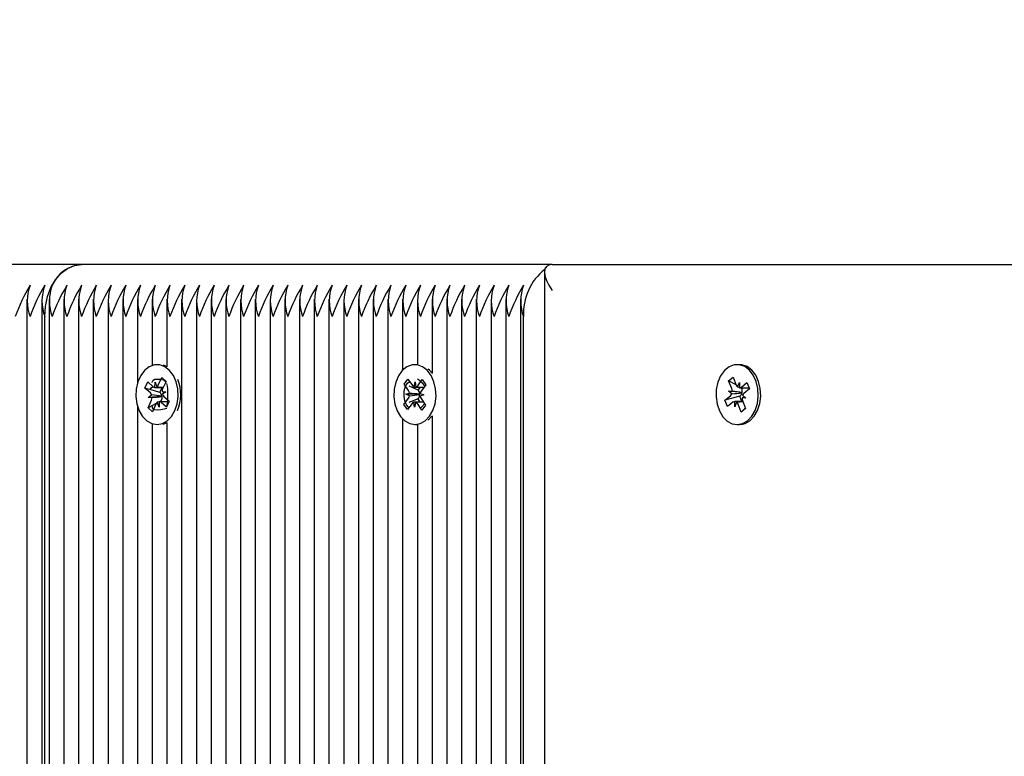
# Model space of a CAD drawing. Units: metres. Extents: x 2.1 to 12.2, y 2.6 to 11.3.
# Drawn here: x 5.9 to 6.1, y 6 to 6.2 of the extents above; entities that cross this region are included whole.
import ezdxf

# ---------------------------------------------------------------- set-up
doc = ezdxf.new("R2010")
doc.units = ezdxf.units.M
doc.header["$LTSCALE"] = 65
doc.header["$PDSIZE"] = -1
doc.linetypes.add('SLD-Сплошная', pattern=[0])
doc.layers.add('ПРИМЕЧАНИЯ', color=7, linetype='SLD-Сплошная')
doc.styles.add('SLDTEXTSTYLE3', font='isocpeui.ttf')
doc.dimstyles.new('SLDDIMSTYLE0', dxfattribs={"dimtxt": 0.195, "dimasz": 0.195, "dimexe": 0, "dimexo": 0.0625, "dimgap": 0.04875, "dimtad": 2, "dimrnd": 1e-09, "dimzin": 12, "dimdsep": 46, "dimtxsty": 'SLDTEXTSTYLE3', "dimsah": 1, "dimcen": 0.09, "dimadec": 0, "dimazin": 3, "dimtfac": 1, "dimtdec": 3, "dimtofl": 0, "dimtmove": 0, "dimatfit": 3, "dimfxl": 1, "dimfrac": 2, "dimtolj": 1, "dimtzin": 12, "dimarcsym": 0})

# ---------------------------------------------------------------- blocks, each defined once
blk = doc.blocks.new('_D_8')
at = {"layer": 'Defpoints', "color": 0, "transparency": 16777216}
for p in [(7.007634039417234, 9.078296594489624), (2.353401675612902, 4.865890409195866), (6.633401675612919, 4.865890409195867)]:
    blk.add_point(p, dxfattribs=at)
at = {"layer": 'ПРИМЕЧАНИЯ', "color": 0, "lineweight": -2, "transparency": 16777216}
for p, q in [((6.945134039417234, 9.078296594489624), (2.353401675612901, 9.078296594489622)), ((2.353401675612901, 8.883296594489622), (2.353401675612901, 5.060890409195866)), ((6.570901675612919, 4.865890409195867), (2.353401675612902, 4.865890409195866))]:
    blk.add_line(p, q, dxfattribs=at)
at = {"layer": 'ПРИМЕЧАНИЯ', "color": 0, "transparency": 16777216}
for points in [[(2.320901675612901, 8.883296594489622), (2.385901675612901, 8.883296594489622), (2.353401675612901, 9.078296594489622)], [(2.320901675612901, 5.060890409195866), (2.385901675612902, 5.060890409195866), (2.353401675612902, 4.865890409195866)]]:
    blk.add_solid(points, dxfattribs=at)
at = {"layer": 'ПРИМЕЧАНИЯ', "color": 0, "transparency": 16777216, "insert": (2.109651675612902, 6.972093501842743), "char_height": 0.195, "attachment_point": 2, "rotation": 90, "style": 'SLDTEXTSTYLE3'}
blk.add_mtext('\\A1;4.21м', dxfattribs=at)
blk = doc.blocks.new('_D_9')
at = {"layer": 'Defpoints', "color": 0, "transparency": 16777216}
for p in [(11.35943457095387, 11.09329659448968), (2.823401675612904, 8.901296594489683), (11.35943457095387, 5.705296594489681)]:
    blk.add_point(p, dxfattribs=at)
at = {"layer": 'ПРИМЕЧАНИЯ', "color": 0, "lineweight": -2, "transparency": 16777216}
for p, q in [((2.823401675612904, 8.963796594489683), (2.823401675612904, 11.09329659448968)), ((3.018401675612904, 11.09329659448968), (11.16443457095387, 11.09329659448968)), ((11.35943457095387, 5.767796594489681), (11.35943457095387, 11.09329659448968))]:
    blk.add_line(p, q, dxfattribs=at)
at = {"layer": 'ПРИМЕЧАНИЯ', "color": 0, "transparency": 16777216}
for points in [[(3.018401675612904, 11.12579659448968), (3.018401675612904, 11.06079659448968), (2.823401675612904, 11.09329659448968)], [(11.16443457095387, 11.12579659448968), (11.16443457095387, 11.06079659448968), (11.35943457095387, 11.09329659448968)]]:
    blk.add_solid(points, dxfattribs=at)
at = {"layer": 'ПРИМЕЧАНИЯ', "color": 0, "transparency": 16777216, "insert": (7.091418123283387, 11.33704659448968), "char_height": 0.195, "attachment_point": 2, "style": 'SLDTEXTSTYLE3'}
blk.add_mtext('\\A1;8.54м', dxfattribs=at)
blk = doc.blocks.new('_D_20')
at = {"layer": 'Defpoints', "color": 0, "transparency": 16777216}
for p in [(4.823401675612911, 8.864296594489682), (9.359434570953871, 5.668296594489681), (4.823401675612911, 2.638864778869405)]:
    blk.add_point(p, dxfattribs=at)
at = {"layer": 'ПРИМЕЧАНИЯ', "color": 0, "lineweight": -2, "transparency": 16777216}
for p, q in [((4.823401675612911, 8.801796594489682), (4.823401675612911, 2.638864778869404)), ((9.359434570953871, 5.605796594489681), (9.359434570953871, 2.638864778869405)), ((9.16443457095387, 2.638864778869405), (5.018401675612911, 2.638864778869405))]:
    blk.add_line(p, q, dxfattribs=at)
at = {"layer": 'ПРИМЕЧАНИЯ', "color": 0, "transparency": 16777216}
for points in [[(5.018401675612911, 2.671364778869405), (5.018401675612911, 2.606364778869405), (4.823401675612911, 2.638864778869405)], [(9.16443457095387, 2.671364778869405), (9.16443457095387, 2.606364778869405), (9.359434570953871, 2.638864778869405)]]:
    blk.add_solid(points, dxfattribs=at)
at = {"layer": 'ПРИМЕЧАНИЯ', "color": 0, "transparency": 16777216, "insert": (7.091418123283391, 2.882614778869405), "char_height": 0.195, "attachment_point": 2, "style": 'SLDTEXTSTYLE3'}
blk.add_mtext('\\A1;4.54м', dxfattribs=at)

msp = doc.modelspace()

# ---------------------------------------------------------------- linework, layer by layer
at = {"color": 7, "linetype": 'SLD-Сплошная', "lineweight": 25}
for p, q in [((5.953473609976544, 6.134296594489682), (5.861549728422291, 6.134296594489682)), ((6.04380542897001, 6.134296594489681), (5.953473609976543, 6.134296594489681)), ((6.042340962875944, 6.132832128395616), (6.042340962875944, 5.930269957742958)), ((6.04380542897001, 6.134296594489684), (6.295401675612903, 6.134296594489682)), ((5.942988328602305, 6.127605766719308), (5.942988328602305, 5.921994428016075)), ((5.945816755727051, 6.127605766719308), (5.945816755727051, 5.933132688101519)), ((5.947230969289422, 6.127605766719307), (5.947230969289422, 5.936355039899403)), ((5.950059396414169, 6.127605766719305), (5.950059396414169, 5.941234644130951)), ((5.952887823538916, 6.127605766719305), (5.952887823538916, 5.944711412837502)), ((5.955716250663662, 6.127605766719306), (5.955716250663662, 5.947345604104344)), ((5.958544677788407, 6.127605766719307), (5.958544677788407, 5.949229170978029)), ((5.961373104913154, 6.127605766719305), (5.961373104913155, 5.950570399250084)), ((5.964201532037901, 6.127605766719306), (5.964201532037901, 6.11145769707315)), ((5.967029959162647, 6.127605766719306), (5.967029959162647, 6.114891036497089)), ((5.969858386287393, 6.127605766719306), (5.969858386287393, 6.114654951974736)), ((5.97268681341214, 6.127605766719306), (5.97268681341214, 5.95107146343289)), ((5.975515240536886, 6.127605766719305), (5.975515240536886, 5.95003406765877)), ((5.978343667661631, 6.127605766719307), (5.978343667661631, 5.948468463952274)), ((5.981172094786378, 6.127605766719306), (5.981172094786378, 5.946223197302881)), ((5.984000521911125, 6.127605766719304), (5.984000521911125, 5.943262829456248)), ((5.98682894903587, 6.127605766719305), (5.98682894903587, 5.939187863027492)), ((5.989657376160617, 6.127605766719306), (5.989657376160617, 5.936687518085212)), ((5.992485803285364, 6.127605766719306), (5.992485803285364, 5.934847553027616)), ((5.995314230410109, 6.127605766719307), (5.995314230410109, 5.93196016342048)), ((5.998142657534856, 6.127605766719305), (5.998142657534856, 5.931198460452248)), ((6.000971084659601, 6.127605766719306), (6.000971084659601, 5.931906815393257)), ((6.003799511784348, 6.127605766719305), (6.003799511784348, 5.932345793423083)), ((6.006627938909094, 6.127605766719306), (6.006627938909094, 5.931819348109046)), ((6.00945636603384, 6.127605766719306), (6.00945636603384, 5.930465174326807)), ((6.012284793158586, 6.127605766719306), (6.012284793158586, 5.930353761723434)), ((6.015113220283332, 6.127605766719304), (6.015113220283332, 6.1139853121049)), ((6.01794164740808, 6.127605766719304), (6.01794164740808, 6.115045954513913)), ((6.020770074532825, 6.127605766719307), (6.020770074532825, 6.113342437935353)), ((6.023598501657572, 6.127605766719305), (6.023598501657572, 5.931048373824098)), ((6.026426928782318, 6.127605766719306), (6.026426928782318, 5.930269957742958)), ((6.029255355907064, 6.127605766719306), (6.029255355907064, 5.930269957742958)), ((6.032083783031809, 6.127605766719307), (6.03208378303181, 5.931444404528103)), ((6.034912210156556, 6.127605766719306), (6.034912210156556, 5.932049818692012)), ((6.037740637281303, 6.127605766719307), (6.037740637281303, 5.93168015422455)), ((5.946402542164678, 5.934516499954486), (5.946402542164679, 6.124296594489683)), ((6.03832642371893, 5.931441168322022), (6.038326423718931, 6.124296594489681)), ((5.968014206159478, 6.115046594489683), (5.967969298990868, 6.115046594489683)), ((5.969858386287393, 6.114679506629977), (5.969118796845779, 6.114963219186664)), ((6.017926393081696, 6.115046594489683), (6.017466773673926, 6.115046594489683)), ((6.079798236435519, 6.115046594489683), (6.079338617027749, 6.115046594489683)), ((5.968203211103824, 6.111128586642188), (5.968855401466496, 6.112586297334229)), ((5.968855401466496, 6.112586297334229), (5.969691957965906, 6.11183773441331)), ((5.96920484261215, 6.112237522258293), (5.968855401466496, 6.112586297334229)), ((5.969665235467835, 6.111778006957362), (5.969366687479757, 6.112075985883167)), ((6.015426481221932, 6.111313253464499), (6.016143611255008, 6.112278369535922)), ((6.016143611255008, 6.112278369535922), (6.016984474972737, 6.111028761030664)), ((6.018009160262453, 6.110992842872788), (6.018892766910356, 6.112182003746505)), ((6.018892766910356, 6.112182003746505), (6.019575207029088, 6.111167828727745)), ((6.077707092942492, 6.111955308148294), (6.078568845359839, 6.112644340471477)), ((6.078307416880786, 6.110453693238196), (6.077707092942492, 6.111955308148294)), ((6.079167453334589, 6.11114701777143), (6.077707092942492, 6.111955308148294)), ((6.078568845359839, 6.112644340471477), (6.079169169298133, 6.11114272556138)), ((5.965643127801402, 6.110549732628375), (5.966172441718928, 6.111732802175537)), ((5.966673884916754, 6.109627396172242), (5.965643127801402, 6.110549732628375)), ((5.966487259972126, 6.110302050670104), (5.965643127801402, 6.110549732628375)), ((5.966172441718928, 6.111732802175537), (5.967203198834279, 6.110810465719407)), ((5.968504831279625, 6.109710062792232), (5.966614058811722, 6.11026484585078)), ((5.967561357898406, 6.110652483790492), (5.967590732238182, 6.111676641637864)), ((5.967590732238182, 6.111676641637864), (5.967927387793162, 6.110768924129715)), ((5.967926482478189, 6.110651641637859), (5.969161291434061, 6.110651641637859)), ((5.968504831279625, 6.109710062792232), (5.968926100501403, 6.110651641637859)), ((5.969691957965906, 6.11183773441331), (5.969039767603238, 6.110380023721269)), ((6.016267344939662, 6.11006364495924), (6.015426481221932, 6.111313253464499)), ((6.015460898060187, 6.11129869214206), (6.015426481221932, 6.111313253464499)), ((6.018115310954347, 6.110175644122616), (6.016338758887503, 6.110927280495576)), ((6.017304639042471, 6.110752167362627), (6.017509516604096, 6.111735363868669)), ((6.017509516604096, 6.111735363868669), (6.0176796998894, 6.110739020404394)), ((6.018115310954347, 6.110175644122616), (6.018518669405143, 6.110718485316613)), ((6.018190675384485, 6.110063644959239), (6.018115310954347, 6.110175644122616)), ((6.019575207029088, 6.111167828727745), (6.018691600381189, 6.109978667854025)), ((6.07943205444984, 6.110764179772447), (6.079800095175119, 6.111647195655139)), ((6.079800095175119, 6.111647195655139), (6.079793555816681, 6.110622237376193)), ((6.079800095175121, 6.110622195655133), (6.08161108988104, 6.110622195655133)), ((6.08017694185089, 6.110588279080832), (6.080115663845904, 6.110622195655133)), ((6.080156809399319, 6.110754931723049), (6.081218611484984, 6.111603917978398)), ((6.08017694185089, 6.110588279080832), (6.080219360310677, 6.110622195655133)), ((6.08023074732561, 6.110453693238197), (6.08017694185089, 6.110588279080832)), ((6.08170583091316, 6.110385216022379), (6.080644028827498, 6.109536229767029)), ((6.081218611484984, 6.111603917978398), (6.08170583091316, 6.110385216022379)), ((5.966246640015822, 6.106755454566069), (5.966898830378488, 6.108213165258112)), ((5.966286351512847, 6.108761220253784), (5.966928204718263, 6.10923732310548)), ((5.968843976421883, 6.108963000118309), (5.966286351512847, 6.108761220253784)), ((5.967010540471727, 6.108719678664089), (5.966286351512847, 6.108761220253784)), ((5.968763706695746, 6.108082514436456), (5.968495729995848, 6.107941230485798)), ((5.968597215361578, 6.109627396172241), (5.968504831279625, 6.109710062792232)), ((5.968763706695746, 6.108082514436456), (5.968822160823319, 6.10821316525811)), ((5.968921244474044, 6.107941547341517), (5.968763706695746, 6.108082514436456)), ((5.968843976421883, 6.108963000118309), (5.968912157077999, 6.109013573994909)), ((5.968920903167672, 6.108958587375931), (5.968843976421883, 6.108963000118309)), ((5.968928057510002, 6.109873510315289), (5.969652246468881, 6.109831968725595)), ((5.969652246468881, 6.109831968725595), (5.969010393263463, 6.109355865873903)), ((5.96926471306498, 6.108965792807142), (5.970295470180327, 6.108043456351005)), ((6.015358340318761, 6.107425360251636), (6.016241946966657, 6.108614521125356)), ((6.015742303308299, 6.109357042121234), (6.01644682452828, 6.109597717631395)), ((6.01643752822496, 6.109067301494962), (6.015742303308299, 6.109357042121234)), ((6.01831557798543, 6.109334259712061), (6.015742303308299, 6.109357042121234)), ((6.018086082043576, 6.108507939726123), (6.016283820211723, 6.107792662451502)), ((6.018086082043576, 6.108507939726123), (6.018165277411487, 6.108614521125356)), ((6.018509965327706, 6.107878006306576), (6.018086082043576, 6.108507939726123)), ((6.01831557798543, 6.109334259712061), (6.018390415531805, 6.109359825392896)), ((6.018389428034888, 6.109303482104606), (6.01831557798543, 6.109334259712061)), ((6.019191244039548, 6.109236146858146), (6.018486722819567, 6.108995471347989)), ((6.018496019122891, 6.109525887484417), (6.019191244039548, 6.109236146858146)), ((6.018666202408193, 6.108529544020144), (6.019507066125917, 6.107279935514882)), ((6.076971403142338, 6.108207972957001), (6.078033205227998, 6.109056959212354)), ((6.079861369110846, 6.108980866780264), (6.076971403142338, 6.108207972957001)), ((6.077458622570519, 6.106989271000982), (6.076971403142338, 6.108207972957001)), ((6.077676491003796, 6.109949223144439), (6.078401245953272, 6.109939975095042)), ((6.078300877522341, 6.10942873495925), (6.077676491003796, 6.109949223144439)), ((6.080226268411218, 6.109703250677505), (6.077676491003796, 6.109949223144439)), ((6.079861369110846, 6.108980866780264), (6.079956535672827, 6.109056959212352)), ((6.080265101922918, 6.107970993324243), (6.079861369110846, 6.108980866780264)), ((6.080292593673979, 6.10964796198273), (6.080226268411218, 6.109703250677505)), ((6.080226268411218, 6.109703250677505), (6.080303255279183, 6.109702268306346)), ((6.0810007430517, 6.10864396583494), (6.080275988102224, 6.108653213884343)), ((6.080369817174717, 6.108139495741186), (6.080970141113006, 6.106637880831086)), ((6.080376356533157, 6.109164454020129), (6.0810007430517, 6.10864396583494)), ((5.964201532037901, 6.107135491906215), (5.964201532037902, 5.951420445248879)), ((5.967788510667506, 6.107568366946786), (5.966246640015822, 6.106755454566069)), ((5.967083196515238, 6.106006891645153), (5.966246640015822, 6.106755454566069)), ((5.967029959162647, 6.106991073156691), (5.967029959162647, 6.106825391362988)), ((5.967735386877906, 6.107464602337194), (5.967083196515238, 6.106006891645153)), ((5.968347865743547, 6.106916547341514), (5.968011210188573, 6.107824264849667)), ((5.968377240083321, 6.107940705188883), (5.968347865743547, 6.106916547341514)), ((5.969983074980695, 6.107941547341517), (5.968683615983516, 6.107941547341517)), ((5.969766156262799, 6.106860386803839), (5.968735399147447, 6.107782723259974)), ((5.970295470180327, 6.108043456351005), (5.969766156262799, 6.106860386803839)), ((5.969858386287393, 6.107171119004869), (5.969858386287393, 6.107148502355749)), ((6.015411971477144, 6.107446645254811), (6.015358340318761, 6.107425360251636)), ((6.016040780437498, 6.106411185232876), (6.015358340318761, 6.107425360251636)), ((6.016924387085396, 6.107600346106595), (6.016040780437498, 6.106411185232876)), ((6.017424030743753, 6.10685782511071), (6.017253847458455, 6.107854168574987)), ((6.017628908305375, 6.10784102161675), (6.017424030743753, 6.10685782511071)), ((6.01878993609284, 6.106314819443455), (6.01794907237511, 6.107564427948719)), ((6.019507066125917, 6.107279935514882), (6.01878993609284, 6.106314819443455)), ((6.07852042465618, 6.107838257256332), (6.077458622570519, 6.106989271000982)), ((6.080437182005654, 6.107970993324243), (6.078877138880383, 6.107970993324243)), ((6.07887713888038, 6.106945993324242), (6.078883678238823, 6.107970951603187)), ((6.079245179605653, 6.107829009206929), (6.07887713888038, 6.106945993324242)), ((6.080108388695656, 6.105948848507902), (6.079508064757364, 6.107450463418003)), ((6.080922463466774, 6.106757138884769), (6.080108388695656, 6.105948848507902)), ((6.080970141113006, 6.106637880831086), (6.080108388695656, 6.105948848507902)), ((6.015113220283332, 6.104607876874464), (6.015113220283332, 5.930953956030374)), ((6.020030485091208, 6.104376422375726), (6.02072927214079, 6.10513123280549)), ((6.020770074532825, 6.105250751044202), (6.020770074532825, 5.932019915469851)), ((5.967029959162647, 6.103702152482276), (5.967029959162647, 5.951757487536265)), ((5.967969298990868, 6.103546594489683), (5.968014206159478, 6.103546594489683)), ((5.969858386287393, 6.103938237004819), (5.969858386287393, 5.951638731197439)), ((6.017466773673926, 6.103546594489683), (6.017926393081696, 6.103546594489683)), ((6.01794164740808, 6.103547234465642), (6.01794164740808, 5.931982845150483)), ((6.079338617027749, 6.103546594489682), (6.079798236435519, 6.103546594489682))]:
    msp.add_line(p, q, dxfattribs=at)
at = {"color": 7, "linetype": 'SLD-Сплошная', "lineweight": 25, "flags": 128}
for points in [[(5.946402542164679, 6.124296594489683), (5.946538410749933, 6.126247497709844), (5.946940795152162, 6.128123428813333), (5.947594231964448, 6.129852296819879), (5.948473609976544, 6.131367662301548), (5.949545135184608, 6.132611290612707), (5.950767629475813, 6.133535389814795), (5.952094113080129, 6.134104447293715), (5.953473609976544, 6.134296594489682)], [(5.971405156042032, 6.106222139635904), (5.971837856100343, 6.107527122313737), (5.972027480487908, 6.108943287436049), (5.971962114407066, 6.110381652139912), (5.971645865049077, 6.111751838681049), (5.971098603524187, 6.112967753199885), (5.970354716286689, 6.113952995315382), (5.969460944507545, 6.114645658641956), (5.968473447154699, 6.115002220595361), (5.967454272318593, 6.115000277076722), (5.966467458502442, 6.11463995020446), (5.965575010847561, 6.113943880641153), (5.9648330051223, 6.112955804997425), (5.964288064275283, 6.111737807699861), (5.96397442894408, 6.110366419998146), (5.963911805990021, 6.108927811225192), (5.96410413024362, 6.107512374461037), (5.964539317264705, 6.106209046803183), (5.965190022652236, 6.105099721121679), (5.966015360193587, 6.104254100428906), (5.966963470895654, 6.103725318182968), (5.967974781476121, 6.103546599717101), (5.968985747571876, 6.103729174569797), (5.969932846465051, 6.104261570891598), (5.970756568448999, 6.105110336263588), (5.971405156042032, 6.106222139635904)], [(6.020269652733017, 6.105131232805481), (6.020914075258454, 6.106247869580707), (6.021341891147048, 6.107556068954389), (6.021526219153119, 6.10897363194866), (6.021455477270138, 6.110411487867156), (6.02113411047078, 6.111779290934454), (6.020582311412954, 6.112991097053408), (6.01983475166084, 6.113970763988853), (6.018938403142993, 6.114656735664274), (6.01794958673333, 6.115005909956473), (6.016930433403483, 6.114996346960501), (6.015944980305349, 6.114628647554563), (6.015055147081328, 6.113925915644641), (6.014316845225461, 6.1129323064611), (6.013776464958638, 6.111710252123181), (6.013467960360402, 6.110336538799338), (6.013410715909262, 6.108897481949872), (6.013608328484614, 6.107483502809115), (6.014048381361577, 6.106183446886733), (6.014703224399493, 6.105079001477599), (6.015531711401946, 6.104239562948638), (6.016481785483608, 6.103717876309861), (6.0174937499958, 6.103546721051412), (6.018504019486477, 6.103736851487646), (6.019449115008029, 6.104276321024003), (6.020269652733017, 6.105131232805481)], [(6.020770074532825, 6.113406272288379), (6.020294371068612, 6.113970763988863), (6.020030485091208, 6.114216766603655)], [(6.081339696822055, 6.104291211456023), (6.082157027356836, 6.105152245755106), (6.082797266805254, 6.10627368472703), (6.083220186568125, 6.107585064236827), (6.083399213041361, 6.109003985486978), (6.083323097333236, 6.110441292436909), (6.082996622073621, 6.111806673804913), (6.082440300903773, 6.113014337658114), (6.0816890895288, 6.113988402035138), (6.080790189322152, 6.114667662888822), (6.079800081489737, 6.11500943976158), (6.078780978148028, 6.114992257555529), (6.077796913307985, 6.114617195891867), (6.076909719382644, 6.113907821274304), (6.076175142029205, 6.112908706318955), (6.075639337444373, 6.111682629092956), (6.075335972200761, 6.110306628537613), (6.075284107852328, 6.108867163828392), (6.075487003226828, 6.107454681826955), (6.075931909661684, 6.106157933972199), (6.076590872049345, 6.105058399700941), (6.077422485359497, 6.104225166795251), (6.078374496269404, 6.103710590343009), (6.079387086432347, 6.103547003075187), (6.080396631084341, 6.103744683781456), (6.081339696822055, 6.104291211456023)], [(6.081799316229829, 6.10429121145603), (6.082616646764611, 6.105152245755114), (6.083256886213027, 6.106273684727038), (6.083679805975899, 6.107585064236834), (6.083858832449136, 6.109003985486985), (6.083782716741008, 6.110441292436917), (6.083456241481395, 6.11180667380492), (6.082899920311547, 6.113014337658121), (6.082148708936574, 6.113988402035146), (6.081249808729926, 6.114667662888829), (6.080259700897511, 6.115009439761587), (6.079798236435519, 6.11504659448969)], [(5.967048763596225, 6.111607427281678), (5.967033550320612, 6.111676132996398), (5.96723518368333, 6.112069458958183), (5.96756322239966, 6.112240835471535), (5.968035427912863, 6.112296500639515), (5.968558140375643, 6.112247471419445), (5.969141512690919, 6.112128225207915), (5.969366687479754, 6.112075985883166)], [(5.966613830256192, 6.110303028803847), (5.966900991568663, 6.110643782940895), (5.967186373834978, 6.110825520973451)], [(6.016368033231773, 6.10685160317189), (6.016260370375414, 6.106914681825661), (6.015870776054836, 6.107335555567803), (6.015531175663281, 6.108105642458115), (6.015398103206663, 6.109000162067252), (6.015435912952489, 6.110002518033144), (6.015676865196768, 6.110906313209933), (6.016080042142418, 6.111514911840406), (6.016464150518678, 6.111802015780009)], [(5.969858386287393, 6.106626837170547), (5.969356130410391, 6.106515891525203), (5.968691876468977, 6.106368927217189), (5.968039927576783, 6.106296732056441), (5.967563199788537, 6.106352360007008), (5.967251843570629, 6.10650945850178), (5.967069080863543, 6.106764068410877), (5.967043854815554, 6.107125934340927), (5.967086979038317, 6.107198502103572)], [(6.019363918037095, 6.107564427948722), (6.018818533455158, 6.106955531369048), (6.018526494850888, 6.10670631976585)], [(5.969118796845779, 6.103629969792719), (5.969445366979648, 6.103729174569806), (5.969858386287393, 6.103913682349406)]]:
    msp.add_lwpolyline(points, dxfattribs=at)
at = {"color": 7, "linetype": 'SLD-Сплошная', "lineweight": 25}
for centre, radius, start, end in [((5.953956059065463, 6.127614308444977), 0.006699679388348102, 94.12948755201461, 156.399291813491), ((6.049053394605424, 6.124915712603121), 0.01074482255032898, 128.2113072373023, 183.3032200320827), ((5.970316598906469, 6.11402340003115), 0.0313045891402076, 148.6788727948423, 160.8423235638019), ((5.951728742350991, 6.127296594489683), 0.008688955436774932, 159.8019720012979, 200.1980279987029), ((5.973145026028559, 6.114023400032399), 0.03130458913728921, 148.6788727942664, 160.8423235643658), ((5.95455716948763, 6.127296594489683), 0.008688955447934632, 159.8019720283702, 200.1980279716306), ((5.955971383038762, 6.127296594489681), 0.0086889554373876, 159.8019720027842, 200.1980279972167), ((5.978863212196468, 6.113327821222126), 0.03292713844691767, 148.9796096532316, 160.541586705423), ((5.958799810163518, 6.127296594489682), 0.008688955437397295, 159.8019720028139, 200.1980279971999), ((5.980216093842319, 6.114023400031507), 0.03130458913937167, 148.6788727946791, 160.8423235639656), ((5.961628237288259, 6.127296594489681), 0.008688955437391767, 159.8019720027943, 200.1980279972066), ((5.983044520967113, 6.114023400031485), 0.03130458913942399, 148.6788727946908, 160.8423235639555), ((5.964456664413004, 6.127296594489681), 0.008688955437390934, 159.8019720027923, 200.1980279972086), ((5.985872948091768, 6.114023400031528), 0.03130458913932356, 148.6788727946719, 160.8423235639764), ((5.967285091537259, 6.127296594489681), 0.008688955436929975, 159.801972001674, 200.1980279983268), ((5.988701375216475, 6.114023400031543), 0.03130458913928114, 148.6788727946544, 160.8423235639769), ((5.97011351866152, 6.127296594489681), 0.008688955436473184, 159.8019720005659, 200.1980279994349), ((5.991529802338641, 6.114023400032763), 0.03130458913644171, 148.6788727941076, 160.842323564536), ((5.972941945787238, 6.127296594489681), 0.008688955437385933, 159.8019720027781, 200.1980279972207), ((5.994358229466044, 6.114023400031513), 0.03130458913936293, 148.6788727946838, 160.8423235639715), ((5.975770372911504, 6.127296594489682), 0.008688955436936336, 159.8019720016957, 200.1980279983181), ((5.997186656590707, 6.114023400031549), 0.03130458913927323, 148.6788727946599, 160.8423235639839), ((5.978598800036741, 6.127296594489681), 0.008688955437396768, 159.8019720028044, 200.1980279971944), ((6.000015083715458, 6.114023400031543), 0.0313045891392803, 148.6788727946535, 160.8423235639764), ((5.981427227160991, 6.127296594489681), 0.008688955436929975, 159.801972001674, 200.1980279983268), ((6.002843510840198, 6.114023400031549), 0.03130458913927162, 148.6788727946582, 160.8423235639823), ((5.984255654285738, 6.127296594489681), 0.00868895543693081, 159.8019720016761, 200.1980279983248), ((6.005671937965029, 6.114023400031513), 0.03130458913936293, 148.6788727946838, 160.8423235639721), ((5.987084081410489, 6.127296594489682), 0.008688955436936336, 159.8019720016957, 200.1980279983181), ((6.008500365089862, 6.114023400031474), 0.03130458913945796, 148.6788727947055, 160.8423235639568), ((5.989912508535732, 6.127296594489681), 0.008688955437402604, 159.8019720028205, 200.1980279971802), ((6.011328792214491, 6.114023400031519), 0.03130458913933318, 148.6788727946631, 160.8423235639652), ((5.992740935659977, 6.127296594489681), 0.00868895543693081, 159.8019720016761, 200.1980279983248), ((6.014157219339183, 6.114023400031549), 0.03130458913927162, 148.6788727946582, 160.8423235639823), ((5.995569362784719, 6.127296594489681), 0.008688955436928308, 159.8019720016679, 200.1980279983308), ((6.016985646464019, 6.114023400031507), 0.03130458913937083, 148.6788727946791, 160.8423235639651), ((5.998397789909955, 6.127296594489681), 0.0086889554373876, 159.8019720027842, 200.1980279972167), ((6.019814073588593, 6.114023400031585), 0.03130458913918242, 148.6788727946357, 160.8423235639967), ((6.00122621703406, 6.127296594489682), 0.008688955436784102, 159.8019720013257, 200.1980279986807), ((6.022642500714277, 6.114023400031146), 0.03130458914021015, 148.6788727948412, 160.8423235637983), ((6.004054644159285, 6.127296594489681), 0.008688955437233917, 159.8019720024101, 200.1980279975832), ((6.025470927841504, 6.114023400029977), 0.03130458914293868, 148.6788727953742, 160.8423235632665), ((6.006883071283061, 6.127296594489683), 0.008688955436324284, 159.8019720002169, 200.1980279998024), ((6.028299354961274, 6.114023400032326), 0.03130458913746719, 148.6788727943133, 160.8423235643396), ((6.009711498408461, 6.127296594489681), 0.00868895543693831, 159.8019720016942, 200.1980279983066), ((6.031127782085179, 6.114023400032718), 0.03130458913654354, 148.6788727941252, 160.8423235645147), ((6.012539925533687, 6.127296594489681), 0.0086889554373876, 159.8019720027842, 200.1980279972167), ((6.033956209212461, 6.114023400031519), 0.03130458913933314, 148.6788727946639, 160.8423235639647), ((6.015368352657941, 6.127296594489681), 0.008688955436925808, 159.8019720016619, 200.1980279983369), ((6.036784636334808, 6.114023400032655), 0.03130458913669373, 148.6788727941562, 160.8423235644863), ((6.018196779783182, 6.127296594489681), 0.008688955437390934, 159.8019720027902, 200.1980279972086), ((6.039613063461948, 6.114023400031527), 0.03130458913932553, 148.6788727946722, 160.8423235639758), ((6.021025206908432, 6.127296594489681), 0.008688955437864396, 159.8019720039408, 200.19802799606), ((6.042441490591754, 6.114023400029137), 0.03130458914488961, 148.6788727957477, 160.8423235628828), ((6.023853634032676, 6.127296594489681), 0.008688955437390934, 159.8019720027923, 200.1980279972086), ((6.045269917711392, 6.114023400031549), 0.03130458913927239, 148.678872794659, 160.8423235639829), ((6.026682061157423, 6.127296594489681), 0.008688955437392601, 159.8019720027963, 200.1980279972045), ((6.048098344836093, 6.11402340003157), 0.03130458913922184, 148.6788727946484, 160.8423235639925), ((6.029510488281681, 6.127296594489681), 0.008688955436934143, 159.8019720016841, 200.1980279983167), ((6.050926771960836, 6.114023400031573), 0.03130458913921837, 148.6788727946492, 160.8423235639955), ((6.032338915406917, 6.127296594489681), 0.008688955437392601, 159.8019720027963, 200.1980279972045), ((6.053755199085632, 6.114023400031549), 0.03130458913927314, 148.6788727946599, 160.8423235639834), ((6.035167342531655, 6.127296594489681), 0.008688955437385933, 159.8019720027801, 200.1980279972207), ((6.056583626210431, 6.114023400031519), 0.03130458913933314, 148.6788727946639, 160.8423235639647), ((6.037995769655912, 6.127296594489681), 0.00868895543692664, 159.8019720016659, 200.1980279983349), ((6.059412053332679, 6.114023400032707), 0.03130458913658257, 148.6788727941443, 160.8423235645171), ((6.040824196781645, 6.127296594489681), 0.008688955437853559, 159.8019720039146, 200.1980279960863), ((6.062240480460007, 6.114023400031485), 0.03130458913942342, 148.6788727946892, 160.8423235639555), ((6.043652623905421, 6.127296594489682), 0.008688955436942172, 159.8019720017098, 200.198027998304), ((6.065068907584749, 6.114023400031493), 0.03130458913941574, 148.6788727946969, 160.8423235639656), ((6.046481051042528, 6.127296594489682), 0.00868895544854313, 159.8019720298463, 200.198027970162), ((5.964764040845599, 6.109299193970514), 0.007738778669625611, 336.5708361456303, 21.84308558530304), ((6.012080086119434, 6.10446885694395), 0.009785388908819345, 41.81340476834912, 53.01678827468405), ((5.967606694708679, 6.111240246534724), 0.0005895086681911286, 226.8067431696315, 265.5892500358362), ((5.967373230722927, 6.111479499293006), 0.0009011143774124281, 307.9496406091328, 337.0815374457015), ((5.970269402342347, 6.109843255896714), 0.001341685987517858, 156.4174681721086, 178.7078962957544), ((5.957000500289834, 6.109266804115912), 0.01304745835603282, 350.7571044859749, 9.602517258424376), ((6.01526332144216, 6.109409353388738), 0.001198399200086696, 9.043244104152569, 33.09106396782661), ((6.017606251127045, 6.111424886655774), 0.0007372388330342368, 212.5006900852222, 245.8510353255031), ((6.017435537300083, 6.111396672543133), 0.0007015138670119695, 290.368150630967, 324.8545142834049), ((6.017113076437118, 6.109377575901488), 0.00127746242346743, 359.2038419778273, 32.48346254622552), ((6.019630325124879, 6.109304548495271), 0.001155699378845456, 144.3170220495725, 168.9585251168192), ((6.077032337938935, 6.109955376037223), 0.00136899464598683, 359.3554192459308, 21.3461954886101), ((6.080054475584027, 6.111476981343164), 0.0009463055254507056, 200.6845045419159, 228.8724104187572), ((6.07979139367067, 6.111191710654959), 0.0005694773833119413, 270.2175365386129, 309.9163521300086), ((6.078924423213924, 6.109948430120462), 0.001400633250682622, 349.8776719613342, 21.14559096238615), ((5.966007550134973, 6.108915017050109), 0.0009754414667548223, 19.29431244415697, 46.91277263384364), ((5.965669195639306, 6.108749933082692), 0.001341685987595522, 336.4174681724259, 358.7078962946154), ((5.967847286043249, 6.108854913490313), 0.001076625968649358, 8.474444513833673, 45.84873084945962), ((5.967550675683668, 6.108760843554599), 0.001384422614954733, 336.6965682281997, 8.211921217267857), ((5.969931047846572, 6.109678171929171), 0.0009754414665469593, 199.294312441965, 226.9127726378308), ((6.015303222222865, 6.109288640484167), 0.001155699378961343, 324.3170220502738, 348.9585251149448), ((6.017148150216097, 6.109326383010348), 0.001241489055493203, 325.0127871881102, 358.9430437073069), ((6.019670225905455, 6.109183835590575), 0.001198399199845578, 189.0432441025053, 213.0910639712518), ((6.077435771615132, 6.109769349032438), 0.0009297452218440379, 309.9843071090635, 338.5091857758345), ((6.079277574961544, 6.109834078762177), 0.001031941104030352, 311.1433508303294, 349.6095029740513), ((6.081644896116302, 6.108637812942128), 0.001368994645726112, 179.3554192443574, 201.3461954914027), ((6.081241462440319, 6.108823839946986), 0.0009297452217842537, 129.9843071085066, 158.5091857773173), ((5.968565367258843, 6.107113689686336), 0.0009011143774631693, 127.9496406092169, 157.0815374443057), ((5.968331903273073, 6.107352942444693), 0.0005895086681484809, 46.8067431691515, 85.58925003793998), ((6.01749801004778, 6.107196516436225), 0.0007015138670372331, 110.3681506308965, 144.8545142824114), ((6.017327296220856, 6.107168302323652), 0.0007372388329674969, 32.50069008467347, 65.85103532779122), ((6.078885840384832, 6.107401478324409), 0.0005694773833250091, 90.2175365384283, 129.9163521294904), ((6.078622758471613, 6.107116207636301), 0.0009463055252886658, 20.68450454032582, 48.87241042189786), ((6.079771690425748, 6.106679088341012), 0.003132606330072251, 270.4855358020667, 310.3356954113543)]:
    msp.add_arc(centre, radius, start, end, dxfattribs=at)
for centre, major_axis, ratio, start_param, end_param in [((6.047340962875943, 6.129296594489684), (-0.004619397662556146, 0.004619397662556146), 0.4142135623730533, 5.890486225480976, 7.461282552275794), ((5.967590732238182, 6.111676641637864), (0.009008559954839512, -3.870221385504635e-05), 0.1136995347145384, 4.709616732090382, 4.888608397378713), ((5.967590732238182, 6.111676641637864), (0.007649645169226282, -0.000522547917030991), 0.1152731304189449, 4.764285291517298, 4.930096128370545), ((6.017509516604096, 6.111735363868669), (0.008981836679739175, -0.0002705175276567218), 0.1100730676782822, 4.692892119405469, 4.734616241051842), ((6.017509516604096, 6.111735363868669), (0.007581632813896454, -0.0002675389885480328), 0.130508626930707, 4.739442740304779, 4.946675780027169), ((6.079800095175119, 6.111647195655139), (0.008916173071434663, -0.0004885934642384627), 0.1010585731959128, 4.676637810426503, 4.729910966519122), ((5.966286351512847, 6.108761220253784), (0.008644670477171877, -0.0008732461558142998), 0.0620865706059874, 1.268449648032809, 1.502752598999644), ((5.966286351512847, 6.108761220253784), (0.008345165551298273, 0.001016931681550481), 0.01538073758670294, 4.797403300274143, 5.031706251252883), ((5.969652246468881, 6.109831968725595), (0.008286652654343918, -0.001023903565215534), 0.005719697047415722, 4.625591887174648, 4.706384971676405), ((6.015742303308299, 6.109357042121234), (0.008517523337285835, 0.0009580315047728047), 0.04278452798664319, 4.789289564498266, 5.023592515468756), ((6.015742303308299, 6.109357042121234), (0.0084837320597968, -0.0009742969115462684), 0.03752916578205077, 1.257664552613231, 1.491967503581429), ((6.077676491003796, 6.109949223144439), (0.00867468157765483, 0.0008470306645165236), 0.06653888614286736, 4.777930754896863, 5.012233705865542), ((6.077676491003796, 6.109949223144439), (0.00830944624579466, -0.001021951856530201), 0.00950603554220647, 1.250330976321764, 1.484633927293548), ((6.0810007430517, 6.10864396583494), (0.008322472377304102, 0.001020398767671793), 0.01165664885125581, 1.581740458988846, 1.656561582486145), ((5.968347865743547, 6.106916547341514), (0.008932404713243969, 0.0004463224825981271), 0.1033008388966072, 1.570724218484225, 1.603332441333081), ((5.968347865743547, 6.106916547341514), (0.007560189678007312, 4.63711805620548e-05), 0.1354397953189825, 1.525540704429439, 1.566080187805729), ((6.017424030743753, 6.10685782511071), (0.008990421570106653, 0.0002245518468582119), 0.1112406933495368, 1.380312123541598, 1.586948356302959), ((6.017424030743753, 6.10685782511071), (0.007591752368910853, 0.0003214562502149576), 0.1282034298976716, 1.342208755837905, 1.538378145130118), ((6.07887713888038, 6.106945993324242), (0.009009081449407041, -8.61558470077739e-06), 0.1137700659260826, 1.396092316207351, 1.570179264625626), ((6.07887713888038, 6.106945993324242), (0.007668513197880422, 0.0005693188472939426), 0.1111493567932664, 1.353951722596422, 1.514534102974527)]:
    msp.add_ellipse(centre, major_axis=major_axis, ratio=ratio, start_param=start_param, end_param=end_param, dxfattribs=at)

# ---------------------------------------------------------------- dimensions: what is measured, and where the dimension line sits
at = {"layer": 'ПРИМЕЧАНИЯ', "color": 251, "true_color": 0x636466}
dim = msp.add_linear_dim(base=(11.35943457095387, 11.09329659448968), p1=(2.823401675612904, 8.901296594489683), p2=(11.35943457095387, 5.705296594489681), dimstyle='SLDDIMSTYLE0', override={"dimpost": 'м'}, dxfattribs=at)
dim.commit()
dim.dimension.update_dxf_attribs({"geometry": '_D_9', "text_midpoint": (7.091418123283387, 11.09329659448968), "dimtype": 160})
at = {"layer": 'ПРИМЕЧАНИЯ', "color": 7, "true_color": 0xffffff}
dim = msp.add_linear_dim(base=(2.353401675612902, 4.865890409195866), p1=(7.007634039417231, 9.07829659448962), p2=(6.633401675612916, 4.865890409195865), angle=90.0000000000002, dimstyle='SLDDIMSTYLE0', override={"dimpost": 'м'}, dxfattribs=at)
dim.commit()
dim.dimension.update_dxf_attribs({"geometry": '_D_8', "text_midpoint": (2.353401675612903, 6.972093501842743), "dimtype": 160})
dim = msp.add_linear_dim(base=(4.823401675612911, 2.638864778869405), p1=(9.359434570953871, 5.668296594489681), p2=(4.823401675612911, 8.864296594489682), dimstyle='SLDDIMSTYLE0', override={"dimtad": 3, "dimpost": 'м'}, dxfattribs=at)
dim.commit()
dim.dimension.update_dxf_attribs({"geometry": '_D_20', "text_midpoint": (7.091418123283391, 2.638864778869405), "dimtype": 160})

doc.saveas('drawing.dxf')
